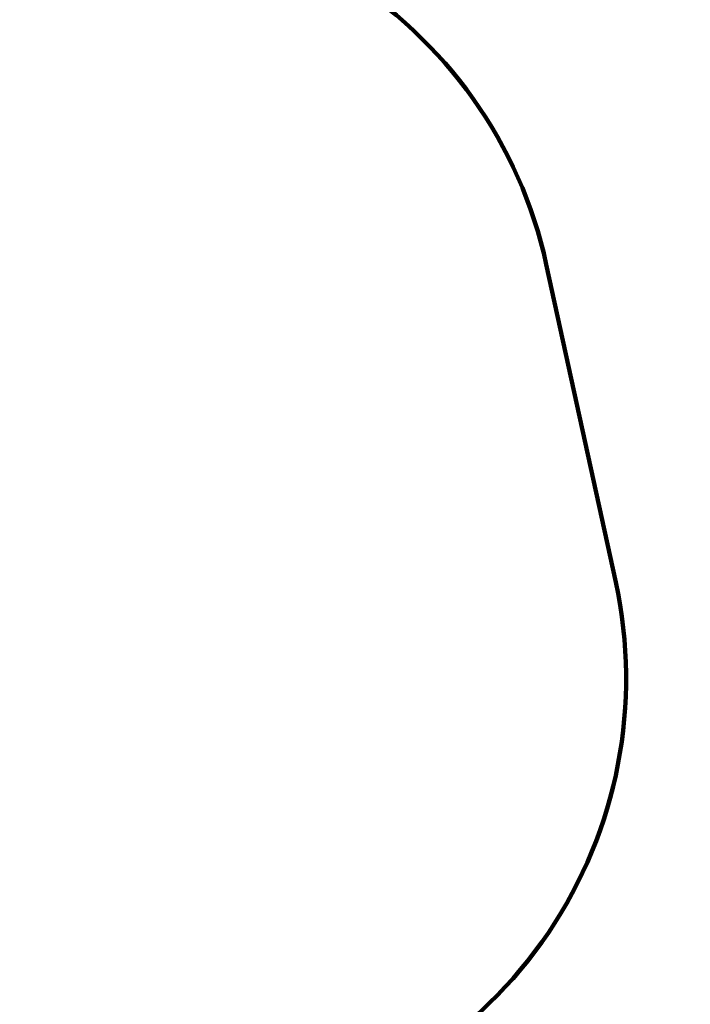
# Model space of a CAD drawing. Units: millimetres. Extents: x 519839 to 539419, y 1068 to 14109.
# Drawn here: x 534215 to 536436, y 4328 to 7589 of the extents above; entities that cross this region are included whole.
import ezdxf

# ---------------------------------------------------------------- set-up
doc = ezdxf.new("R2010")
doc.units = ezdxf.units.MM
doc.layers.add('DEFAULT', color=7, linetype='Continuous')
doc.layers.add('DiKom', color=7, linetype='Continuous')
doc.dimstyles.new('Qitele Minor', dxfattribs={"dimscale": 85, "dimtxt": 2.5, "dimasz": 2, "dimexe": 1.5, "dimexo": 0, "dimgap": 2, "dimtad": 1, "dimdec": 0, "dimrnd": 10, "dimzin": 1, "dimtxsty": 'Standard', "dimblk": 'OBLIQUE', "dimcen": 2, "dimdle": 1, "dimclrd": 256, "dimclre": 256, "dimclrt": 256, "dimadec": 0, "dimazin": 0, "dimtfac": 1, "dimtdec": 0, "dimtmove": 0, "dimatfit": 3, "dimldrblk": 'OBLIQUE', "dimfxl": 0, "dimlwd": 40, "dimlwe": 30, "dimarcsym": 0})

# ---------------------------------------------------------------- blocks, each defined once
blk = doc.blocks.new('_Oblique')
at = {"color": 0, "linetype": 'ByBlock', "lineweight": -2}
blk.add_line((-0.5, -0.5), (0.5, 0.5), dxfattribs=at)
blk = doc.blocks.new('*D140')
at = {"layer": 'DEFAULT', "lineweight": 30, "transparency": 16777216}
for p, q in [((523987.9, 12090.1), (523987.9, 12812.6)), ((536223.2, 12090.1), (536223.2, 12812.6))]:
    blk.add_line(p, q, dxfattribs=at)
at = {"layer": 'DEFAULT', "lineweight": 40, "transparency": 16777216}
blk.add_line((523817.9, 12685.1), (536393.2, 12685.1), dxfattribs=at)
at = {"layer": 'Defpoints', "color": 0, "transparency": 16777216}
for p in [(536223.2, 12685.1), (523987.9, 6648.4), (536223.2, 5405.8)]:
    blk.add_point(p, dxfattribs=at)
at = {"layer": 'DEFAULT', "lineweight": 40, "transparency": 16777216, "xscale": 425, "yscale": 425, "zscale": 425, "rotation": 180}
blk.add_blockref('_Oblique', (523987.9, 12685.1), dxfattribs=at)
at = {"layer": 'DEFAULT', "lineweight": 40, "transparency": 16777216, "xscale": 425, "yscale": 425, "zscale": 425}
blk.add_blockref('_Oblique', (536223.2, 12685.1), dxfattribs=at)
at = {"layer": 'DEFAULT', "transparency": 16777216, "insert": (529837.7, 13126.6), "char_height": 357, "attachment_point": 5}
blk.add_mtext('12240', dxfattribs=at)

msp = doc.modelspace()

# ---------------------------------------------------------------- linework, layer by layer
at = {"layer": 'DiKom', "color": 60, "lineweight": 211, "true_color": 0xaff425}
msp.add_lwpolyline([(529636.8, 3015.7), (528407.7, 2628.8, -0.156653), (527490.3, 2634), (525921, 3148.1, -0.159563), (525168.2, 3700.4), (524268.6, 4957, -0.156487), (523988.2, 5829.6), (523987.5, 7467.3, -0.158674), (524274.6, 8350.5), (525198.4, 9620, -0.158712), (525950.6, 10165), (527525.9, 10673.4, -0.160006), (528462, 10668.6), (529933.5, 10176.9, -0.156801), (530673.5, 9633.3), (531537.9, 8438.3, 0.029869), (531651.3, 8299.7), (531809.5, 8128.4, 0.276815), (533289.9, 7694.6), (534115.1, 7909.7, -0.426018), (535959, 6778.1), (536188.7, 5725.7, -0.428485), (534971.7, 3926.5), (529838.8, 3064.2, 0.034659)], format="xyb", close=True, dxfattribs=at)

# ---------------------------------------------------------------- dimensions: what is measured, and where the dimension line sits
at = {"layer": 'DEFAULT'}
dim = msp.add_linear_dim(base=(536223.2, 12685.1), p1=(523987.9, 6648.4), p2=(536223.2, 5405.8), dimstyle='Qitele Minor', override={"dimtxt": 4.2, "dimasz": 5, "dimgap": 3, "dimdle": 2, "dimfxl": 7}, dxfattribs=at)
dim.commit()
dim.dimension.update_dxf_attribs({"geometry": '*D140', "text_midpoint": (529837.7, 12685.1), "dimtype": 160})

doc.saveas('drawing.dxf')
